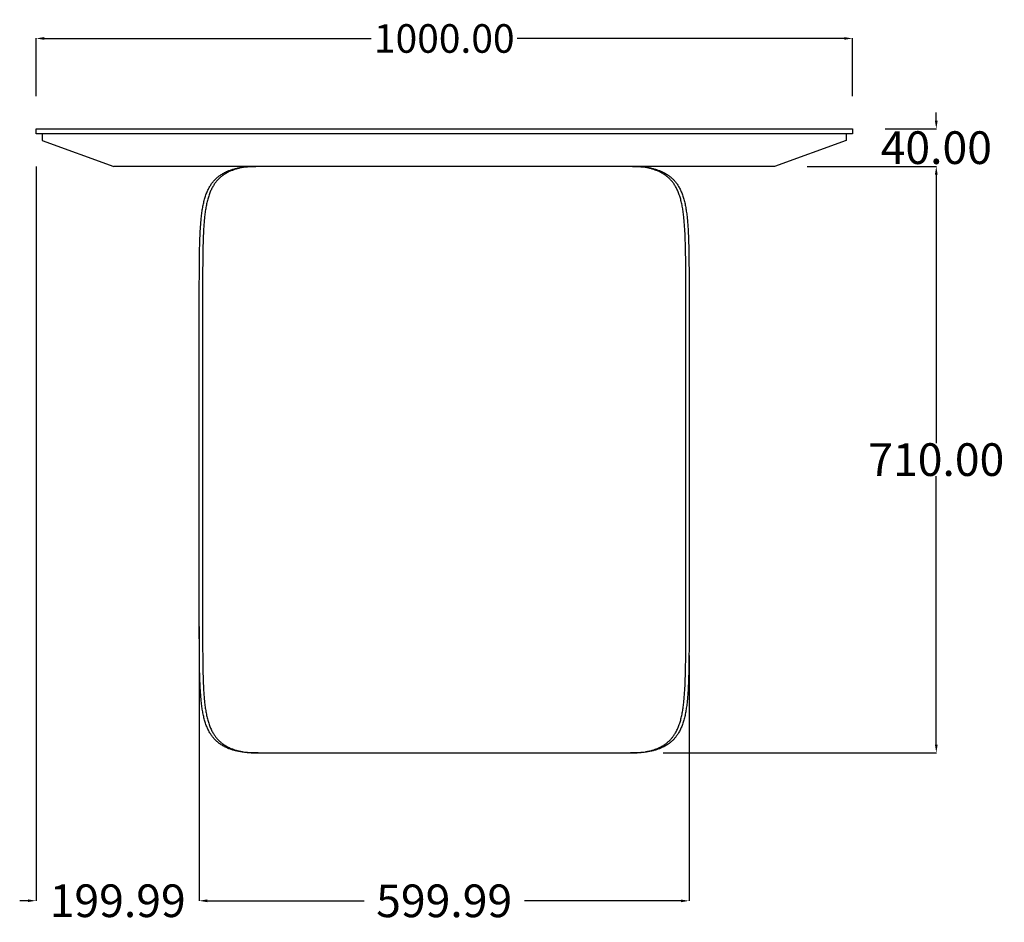
# Model space of a CAD drawing. Units: millimetres. Extents: x -1844 to 3534, y -501 to 2829.
# Drawn here: x 2328 to 3534, y -501 to 604 of the extents above; entities that cross this region are included whole.
import ezdxf

# ---------------------------------------------------------------- set-up
doc = ezdxf.new("R2010")
doc.units = ezdxf.units.MM
doc.header["$MEASUREMENT"] = 0
doc.layers.add('base', color=7, linetype='Continuous')
doc.layers.add('QUOTE', color=1, linetype='Continuous')
doc.styles.get("Standard").update_dxf_attribs({"font": 'txt', "height": 40})
doc.dimstyles.new('STANDARD_ACAD', dxfattribs={"dimtxt": 0.18, "dimasz": 0.18, "dimexe": 0.18, "dimexo": 0.0625, "dimgap": 0.09, "dimtad": 0, "dimtih": 1, "dimtoh": 1, "dimdec": 4, "dimzin": 0, "dimdsep": 46, "dimtxsty": 'Standard', "dimcen": 0.09, "dimadec": 0, "dimazin": 0, "dimtfac": 1, "dimtdec": 4, "dimtofl": 0, "dimtmove": 0, "dimatfit": 3, "dimfxl": 1, "dimtolj": 1, "dimtzin": 0, "dimarcsym": 0})

# ---------------------------------------------------------------- blocks, each defined once
blk = doc.blocks.new('*D7')
at = {"layer": 'Defpoints', "color": 0, "transparency": 16777216}
for p in [(3348.3, 581.1), (2348.3, 470.4), (3348.3, 470.4)]:
    blk.add_point(p, dxfattribs=at)
at = {"layer": 'QUOTE', "lineweight": -2, "transparency": 16777216}
for p, q in [((2348.3, 510.4), (2348.3, 581.3)), ((2358.3, 581.1), (2758.8, 581.1)), ((3338.3, 581.1), (2937.7, 581.1)), ((3348.3, 510.4), (3348.3, 581.3))]:
    blk.add_line(p, q, dxfattribs=at)
at = {"layer": 'QUOTE', "transparency": 16777216}
for points in [[(2358.3, 582.8), (2358.3, 579.5), (2348.3, 581.1)], [(3338.3, 582.8), (3338.3, 579.5), (3348.3, 581.1)]]:
    blk.add_solid(points, dxfattribs=at)
at = {"layer": 'QUOTE', "transparency": 16777216, "insert": (2848.3, 581.1), "char_height": 35, "attachment_point": 5}
blk.add_mtext('\\A1;1000.00', dxfattribs=at)
blk = doc.blocks.new('*D8')
at = {"layer": 'Defpoints', "color": 0, "transparency": 16777216}
for p in [(3348.3, 470.4), (3451, 470.4), (3252.8, 424.4)]:
    blk.add_point(p, dxfattribs=at)
at = {"layer": 'QUOTE', "lineweight": -2, "transparency": 16777216}
for p, q in [((3451, 480.4), (3451, 490.4)), ((3388.3, 470.4), (3451.2, 470.4)), ((3292.8, 424.4), (3451.2, 424.4)), ((3451, 414.4), (3451, 404.4))]:
    blk.add_line(p, q, dxfattribs=at)
at = {"layer": 'QUOTE', "transparency": 16777216}
for points in [[(3449.3, 480.4), (3452.7, 480.4), (3451, 470.4)], [(3449.3, 414.4), (3452.7, 414.4), (3451, 424.4)]]:
    blk.add_solid(points, dxfattribs=at)
at = {"layer": 'QUOTE', "transparency": 16777216, "insert": (3451, 447.4), "char_height": 40, "attachment_point": 5}
blk.add_mtext('\\A1;40.00', dxfattribs=at)
blk = doc.blocks.new('*D9')
at = {"layer": 'Defpoints', "color": 0, "transparency": 16777216}
for p in [(3252.8, 424.4), (3076.3, -293.6), (3451, -293.6)]:
    blk.add_point(p, dxfattribs=at)
at = {"layer": 'QUOTE', "lineweight": -2, "transparency": 16777216}
for p, q in [((3292.8, 424.4), (3451.2, 424.4)), ((3451, 414.4), (3451, 85.4)), ((3451, -283.6), (3451, 45.3)), ((3116.3, -293.6), (3451.2, -293.6))]:
    blk.add_line(p, q, dxfattribs=at)
at = {"layer": 'QUOTE', "transparency": 16777216}
for points in [[(3449.3, 414.4), (3452.7, 414.4), (3451, 424.4)], [(3449.3, -283.6), (3452.7, -283.6), (3451, -293.6)]]:
    blk.add_solid(points, dxfattribs=at)
at = {"layer": 'QUOTE', "transparency": 16777216, "insert": (3451, 65.4), "char_height": 40, "attachment_point": 5}
blk.add_mtext('\\A1;710.00', dxfattribs=at)
blk = doc.blocks.new('*D17')
at = {"layer": 'Defpoints', "color": 0, "transparency": 16777216}
for p in [(2348.3, 464.4), (2548.3, -98.9), (2548.3, -474.8)]:
    blk.add_point(p, dxfattribs=at)
at = {"layer": 'QUOTE', "lineweight": -2, "transparency": 16777216}
for p, q in [((2348.3, 424.4), (2348.3, -474.9)), ((2548.3, -138.9), (2548.3, -474.9)), ((2338.3, -474.8), (2328.3, -474.8)), ((2558.3, -474.8), (2568.3, -474.8))]:
    blk.add_line(p, q, dxfattribs=at)
at = {"layer": 'QUOTE', "transparency": 16777216}
for points in [[(2338.3, -473.1), (2338.3, -476.4), (2348.3, -474.8)], [(2558.3, -473.1), (2558.3, -476.4), (2548.3, -474.8)]]:
    blk.add_solid(points, dxfattribs=at)
at = {"layer": 'QUOTE', "transparency": 16777216, "insert": (2448.3, -474.8), "char_height": 40, "attachment_point": 5}
blk.add_mtext('\\A1;199.99', dxfattribs=at)
blk = doc.blocks.new('*D18')
at = {"layer": 'Defpoints', "color": 0, "transparency": 16777216}
for p in [(2548.3, -98.9), (3148.2, -134.6), (2548.3, -474.9)]:
    blk.add_point(p, dxfattribs=at)
at = {"layer": 'QUOTE', "lineweight": -2, "transparency": 16777216}
for p, q in [((2548.3, -138.9), (2548.3, -475.1)), ((3148.2, -174.6), (3148.2, -475.1)), ((2558.3, -474.9), (2750.1, -474.9)), ((3138.2, -474.9), (2946.4, -474.9))]:
    blk.add_line(p, q, dxfattribs=at)
at = {"layer": 'QUOTE', "transparency": 16777216}
for points in [[(2558.3, -473.3), (2558.3, -476.6), (2548.3, -474.9)], [(3138.2, -473.3), (3138.2, -476.6), (3148.2, -474.9)]]:
    blk.add_solid(points, dxfattribs=at)
at = {"layer": 'QUOTE', "transparency": 16777216, "insert": (2848.2, -474.9), "char_height": 40, "attachment_point": 5}
blk.add_mtext('\\A1;599.99', dxfattribs=at)

msp = doc.modelspace()

# ---------------------------------------------------------------- linework, layer by layer
at = {"layer": 'base'}
for p, q in [((2355.761, 464.354), (2355.761, 456.354)), ((3340.761, 464.354), (3340.761, 456.354)), ((2355.761, 456.354), (2443.681, 424.354)), ((3340.761, 456.354), (3252.842, 424.354)), ((3252.842, 424.354), (2443.681, 424.354)), ((2620.192, -293.646), (2617.725, -293.646)), ((2620.192, -293.646), (2617.725, -293.646)), ((2620.192, -293.646), (2651.517, -293.646)), ((2620.192, -293.646), (2651.517, -293.646)), ((2651.517, -293.646), (2848.252, -293.646)), ((2651.517, -293.646), (2848.252, -293.646)), ((2848.252, -293.646), (3076.312, -293.646)), ((2848.252, -293.646), (3076.312, -293.646)), ((3078.779, -293.646), (3076.312, -293.646)), ((3078.779, -293.646), (3076.312, -293.646))]:
    msp.add_line(p, q, dxfattribs=at)
for points in [[(2348.261, 464.354), (2348.261, 470.354), (3348.261, 470.354), (3348.261, 464.354), (2348.261, 464.354)], [(2548.252, 64.354), (2548.252, 126.311), (2548.252, 179.233), (2548.252, 229.574), (2548.264, 265.285), (2548.285, 278.609), (2548.329, 291.826), (2548.365, 298.403), (2548.414, 304.917), (2548.482, 311.487), (2548.573, 317.956), (2548.692, 324.306), (2548.764, 327.432), (2548.847, 330.52), (2548.938, 333.521), (2549.04, 336.483), (2549.155, 339.404), (2549.283, 342.282), (2549.424, 345.102), (2549.581, 347.876), (2549.754, 350.604), (2549.944, 353.285), (2550.153, 355.92), (2550.382, 358.506), (2550.61, 360.841), (2550.857, 363.132), (2551.049, 364.77), (2551.251, 366.385), (2551.465, 367.977), (2551.689, 369.546), (2551.925, 371.09), (2552.173, 372.61), (2552.433, 374.107), (2552.706, 375.58), (2553.001, 377.075), (2553.31, 378.545), (2553.633, 379.99), (2553.972, 381.411), (2554.326, 382.808), (2554.696, 384.18), (2555.083, 385.528), (2555.486, 386.852), (2555.919, 388.191), (2556.37, 389.504), (2556.841, 390.792), (2557.331, 392.055), (2557.811, 393.221), (2558.308, 394.365), (2558.824, 395.486), (2559.359, 396.586), (2559.912, 397.664), (2560.486, 398.72), (2561.079, 399.755), (2561.693, 400.768), (2562.246, 401.637), (2562.816, 402.49), (2563.402, 403.326), (2564.004, 404.146), (2564.535, 404.837), (2565.078, 405.516), (2565.633, 406.183), (2566.201, 406.839), (2566.782, 407.482), (2567.376, 408.114), (2567.983, 408.734), (2568.603, 409.342), (2569.237, 409.938), (2569.883, 410.522), (2570.543, 411.094), (2571.217, 411.654), (2571.905, 412.203), (2572.607, 412.74), (2573.322, 413.266), (2574.052, 413.78), (2575.048, 414.447), (2576.069, 415.094), (2577.116, 415.719), (2578.188, 416.324), (2579.286, 416.909), (2580.411, 417.472), (2581.561, 418.014), (2582.737, 418.536), (2583.636, 418.913), (2584.55, 419.278), (2585.479, 419.632), (2586.423, 419.974), (2587.381, 420.303), (2588.354, 420.621), (2589.341, 420.926), (2590.343, 421.219), (2591.367, 421.502), (2592.406, 421.773), (2593.459, 422.03), (2594.526, 422.275), (2595.609, 422.507), (2596.705, 422.726), (2597.815, 422.931), (2598.94, 423.123), (2600.596, 423.378), (2602.282, 423.604), (2603.995, 423.8), (2605.737, 423.965), (2607.495, 424.099), (2609.279, 424.202), (2611.072, 424.273), (2612.89, 424.319), (2615.159, 424.346), (2617.462, 424.354)], [(2548.252, 64.354), (2548.252, 126.311), (2548.252, 179.233), (2548.252, 229.574), (2548.264, 265.285), (2548.285, 278.609), (2548.329, 291.826), (2548.365, 298.403), (2548.414, 304.917), (2548.482, 311.487), (2548.573, 317.956), (2548.692, 324.306), (2548.764, 327.432), (2548.847, 330.52), (2548.938, 333.521), (2549.04, 336.483), (2549.155, 339.404), (2549.283, 342.282), (2549.424, 345.102), (2549.581, 347.876), (2549.754, 350.604), (2549.944, 353.285), (2550.153, 355.92), (2550.382, 358.506), (2550.61, 360.841), (2550.857, 363.132), (2551.049, 364.77), (2551.251, 366.385), (2551.465, 367.977), (2551.689, 369.546), (2551.925, 371.09), (2552.173, 372.61), (2552.433, 374.107), (2552.706, 375.58), (2553.001, 377.075), (2553.31, 378.545), (2553.633, 379.99), (2553.972, 381.411), (2554.326, 382.808), (2554.696, 384.18), (2555.083, 385.528), (2555.486, 386.852), (2555.919, 388.191), (2556.37, 389.504), (2556.841, 390.792), (2557.331, 392.055), (2557.811, 393.221), (2558.308, 394.365), (2558.824, 395.486), (2559.359, 396.586), (2559.912, 397.664), (2560.486, 398.72), (2561.079, 399.755), (2561.693, 400.768), (2562.246, 401.637), (2562.816, 402.49), (2563.402, 403.326), (2564.004, 404.146), (2564.535, 404.837), (2565.078, 405.516), (2565.633, 406.183), (2566.201, 406.839), (2566.782, 407.482), (2567.376, 408.114), (2567.983, 408.734), (2568.603, 409.342), (2569.237, 409.938), (2569.883, 410.522), (2570.543, 411.094), (2571.217, 411.654), (2571.905, 412.203), (2572.607, 412.74), (2573.322, 413.266), (2574.052, 413.78), (2575.048, 414.447), (2576.069, 415.094), (2577.116, 415.719), (2578.188, 416.324), (2579.286, 416.909), (2580.411, 417.472), (2581.561, 418.014), (2582.737, 418.536), (2583.636, 418.913), (2584.55, 419.278), (2585.479, 419.632), (2586.423, 419.974), (2587.381, 420.303), (2588.354, 420.621), (2589.341, 420.926), (2590.343, 421.219), (2591.367, 421.502), (2592.406, 421.773), (2593.459, 422.03), (2594.526, 422.275), (2595.609, 422.507), (2596.705, 422.726), (2597.815, 422.931), (2598.94, 423.123), (2600.596, 423.378), (2602.282, 423.604), (2603.995, 423.8), (2605.737, 423.965), (2607.495, 424.099), (2609.279, 424.202), (2611.072, 424.273), (2612.89, 424.319), (2615.159, 424.346), (2617.462, 424.354)], [(3079.043, 424.354), (3081.346, 424.346), (3083.614, 424.319), (3085.432, 424.273), (3087.226, 424.202), (3089.01, 424.099), (3090.768, 423.965), (3092.509, 423.8), (3094.223, 423.604), (3095.908, 423.378), (3097.565, 423.123), (3098.689, 422.931), (3099.8, 422.726), (3100.896, 422.507), (3101.978, 422.275), (3103.046, 422.03), (3104.099, 421.773), (3105.138, 421.502), (3106.162, 421.219), (3107.164, 420.926), (3108.151, 420.621), (3109.124, 420.303), (3110.082, 419.974), (3111.025, 419.632), (3111.954, 419.278), (3112.868, 418.913), (3113.767, 418.536), (3114.944, 418.014), (3116.094, 417.472), (3117.218, 416.909), (3118.316, 416.324), (3119.389, 415.719), (3120.436, 415.094), (3121.457, 414.447), (3122.453, 413.78), (3123.182, 413.266), (3123.898, 412.74), (3124.599, 412.203), (3125.287, 411.654), (3125.961, 411.094), (3126.621, 410.522), (3127.268, 409.938), (3127.901, 409.342), (3128.521, 408.734), (3129.128, 408.114), (3129.722, 407.482), (3130.303, 406.839), (3130.871, 406.183), (3131.427, 405.516), (3131.97, 404.837), (3132.5, 404.146), (3133.103, 403.326), (3133.689, 402.49), (3134.258, 401.637), (3134.812, 400.768), (3135.425, 399.755), (3136.019, 398.72), (3136.592, 397.664), (3137.146, 396.586), (3137.681, 395.486), (3138.196, 394.365), (3138.694, 393.221), (3139.174, 392.055), (3139.664, 390.792), (3140.134, 389.504), (3140.586, 388.191), (3141.019, 386.852), (3141.422, 385.528), (3141.808, 384.18), (3142.178, 382.808), (3142.532, 381.411), (3142.871, 379.99), (3143.195, 378.545), (3143.504, 377.075), (3143.799, 375.58), (3144.072, 374.107), (3144.332, 372.61), (3144.58, 371.09), (3144.815, 369.546), (3145.04, 367.977), (3145.253, 366.385), (3145.455, 364.77), (3145.647, 363.132), (3145.894, 360.841), (3146.123, 358.506), (3146.351, 355.92), (3146.56, 353.285), (3146.751, 350.604), (3146.924, 347.876), (3147.08, 345.102), (3147.222, 342.282), (3147.35, 339.404), (3147.464, 336.483), (3147.567, 333.521), (3147.658, 330.52), (3147.74, 327.432), (3147.813, 324.306), (3147.932, 317.956), (3148.023, 311.487), (3148.09, 304.917), (3148.139, 298.403), (3148.175, 291.826), (3148.219, 278.609), (3148.247, 256.883), (3148.252, 229.574), (3148.252, 179.233), (3148.252, 126.311), (3148.252, 64.354)], [(3079.043, 424.354), (3081.346, 424.346), (3083.614, 424.319), (3085.432, 424.273), (3087.226, 424.202), (3089.01, 424.099), (3090.768, 423.965), (3092.509, 423.8), (3094.223, 423.604), (3095.908, 423.378), (3097.565, 423.123), (3098.689, 422.931), (3099.8, 422.726), (3100.896, 422.507), (3101.978, 422.275), (3103.046, 422.03), (3104.099, 421.773), (3105.138, 421.502), (3106.162, 421.219), (3107.164, 420.926), (3108.151, 420.621), (3109.124, 420.303), (3110.082, 419.974), (3111.025, 419.632), (3111.954, 419.278), (3112.868, 418.913), (3113.767, 418.536), (3114.944, 418.014), (3116.094, 417.472), (3117.218, 416.909), (3118.316, 416.324), (3119.389, 415.719), (3120.436, 415.094), (3121.457, 414.447), (3122.453, 413.78), (3123.182, 413.266), (3123.898, 412.74), (3124.599, 412.203), (3125.287, 411.654), (3125.961, 411.094), (3126.621, 410.522), (3127.268, 409.938), (3127.901, 409.342), (3128.521, 408.734), (3129.128, 408.114), (3129.722, 407.482), (3130.303, 406.839), (3130.871, 406.183), (3131.427, 405.516), (3131.97, 404.837), (3132.5, 404.146), (3133.103, 403.326), (3133.689, 402.49), (3134.258, 401.637), (3134.812, 400.768), (3135.425, 399.755), (3136.019, 398.72), (3136.592, 397.664), (3137.146, 396.586), (3137.681, 395.486), (3138.196, 394.365), (3138.694, 393.221), (3139.174, 392.055), (3139.664, 390.792), (3140.134, 389.504), (3140.586, 388.191), (3141.019, 386.852), (3141.422, 385.528), (3141.808, 384.18), (3142.178, 382.808), (3142.532, 381.411), (3142.871, 379.99), (3143.195, 378.545), (3143.504, 377.075), (3143.799, 375.58), (3144.072, 374.107), (3144.332, 372.61), (3144.58, 371.09), (3144.815, 369.546), (3145.04, 367.977), (3145.253, 366.385), (3145.455, 364.77), (3145.647, 363.132), (3145.894, 360.841), (3146.123, 358.506), (3146.351, 355.92), (3146.56, 353.285), (3146.751, 350.604), (3146.924, 347.876), (3147.08, 345.102), (3147.222, 342.282), (3147.35, 339.404), (3147.464, 336.483), (3147.567, 333.521), (3147.658, 330.52), (3147.74, 327.432), (3147.813, 324.306), (3147.932, 317.956), (3148.023, 311.487), (3148.09, 304.917), (3148.139, 298.403), (3148.175, 291.826), (3148.219, 278.609), (3148.247, 256.883), (3148.252, 229.574), (3148.252, 179.233), (3148.252, 126.311), (3148.252, 64.354)], [(2617.725, -293.646), (2615.289, -293.64), (2612.89, -293.611), (2611.072, -293.566), (2609.279, -293.495), (2607.495, -293.392), (2605.737, -293.258), (2603.995, -293.092), (2602.282, -292.896), (2600.596, -292.671), (2598.94, -292.416), (2597.815, -292.224), (2596.705, -292.018), (2595.609, -291.8), (2594.526, -291.568), (2593.459, -291.323), (2592.406, -291.065), (2591.367, -290.795), (2590.343, -290.512), (2589.341, -290.219), (2588.354, -289.913), (2587.381, -289.596), (2586.423, -289.266), (2585.479, -288.925), (2584.55, -288.571), (2583.636, -288.206), (2582.737, -287.828), (2581.561, -287.307), (2580.411, -286.765), (2579.286, -286.201), (2578.188, -285.617), (2577.116, -285.012), (2576.069, -284.386), (2575.048, -283.74), (2574.052, -283.072), (2573.322, -282.558), (2572.607, -282.033), (2571.905, -281.496), (2571.217, -280.947), (2570.543, -280.387), (2569.883, -279.814), (2569.237, -279.23), (2568.603, -278.634), (2567.983, -278.026), (2567.376, -277.406), (2566.782, -276.775), (2566.201, -276.131), (2565.633, -275.476), (2565.078, -274.809), (2564.535, -274.13), (2564.004, -273.439), (2563.402, -272.619), (2562.816, -271.782), (2562.246, -270.93), (2561.693, -270.06), (2561.079, -269.047), (2560.486, -268.013), (2559.912, -266.957), (2559.359, -265.879), (2558.824, -264.779), (2558.308, -263.657), (2557.811, -262.514), (2557.331, -261.348), (2556.841, -260.085), (2556.37, -258.797), (2555.919, -257.483), (2555.486, -256.145), (2555.083, -254.821), (2554.696, -253.473), (2554.326, -252.1), (2553.972, -250.704), (2553.633, -249.283), (2553.31, -247.837), (2553.001, -246.367), (2552.706, -244.873), (2552.433, -243.399), (2552.173, -241.902), (2551.925, -240.382), (2551.689, -238.839), (2551.465, -237.27), (2551.251, -235.678), (2551.049, -234.063), (2550.857, -232.424), (2550.61, -230.133), (2550.382, -227.799), (2550.153, -225.213), (2549.944, -222.578), (2549.754, -219.897), (2549.581, -217.169), (2549.424, -214.394), (2549.283, -211.575), (2549.155, -208.697), (2549.04, -205.776), (2548.938, -202.814), (2548.847, -199.813), (2548.764, -196.724), (2548.692, -193.599), (2548.573, -187.248), (2548.482, -180.779), (2548.414, -174.21), (2548.365, -167.696), (2548.329, -161.118), (2548.285, -147.901), (2548.257, -126.176), (2548.252, -98.867), (2548.252, -48.526), (2548.252, 4.396), (2548.252, 66.354)], [(2617.725, -293.646), (2615.289, -293.64), (2612.89, -293.611), (2611.072, -293.566), (2609.279, -293.495), (2607.495, -293.392), (2605.737, -293.258), (2603.995, -293.092), (2602.282, -292.896), (2600.596, -292.671), (2598.94, -292.416), (2597.815, -292.224), (2596.705, -292.018), (2595.609, -291.8), (2594.526, -291.568), (2593.459, -291.323), (2592.406, -291.065), (2591.367, -290.795), (2590.343, -290.512), (2589.341, -290.219), (2588.354, -289.913), (2587.381, -289.596), (2586.423, -289.266), (2585.479, -288.925), (2584.55, -288.571), (2583.636, -288.206), (2582.737, -287.828), (2581.561, -287.307), (2580.411, -286.765), (2579.286, -286.201), (2578.188, -285.617), (2577.116, -285.012), (2576.069, -284.386), (2575.048, -283.74), (2574.052, -283.072), (2573.322, -282.558), (2572.607, -282.033), (2571.905, -281.496), (2571.217, -280.947), (2570.543, -280.387), (2569.883, -279.814), (2569.237, -279.23), (2568.603, -278.634), (2567.983, -278.026), (2567.376, -277.406), (2566.782, -276.775), (2566.201, -276.131), (2565.633, -275.476), (2565.078, -274.809), (2564.535, -274.13), (2564.004, -273.439), (2563.402, -272.619), (2562.816, -271.782), (2562.246, -270.93), (2561.693, -270.06), (2561.079, -269.047), (2560.486, -268.013), (2559.912, -266.957), (2559.359, -265.879), (2558.824, -264.779), (2558.308, -263.657), (2557.811, -262.514), (2557.331, -261.348), (2556.841, -260.085), (2556.37, -258.797), (2555.919, -257.483), (2555.486, -256.145), (2555.083, -254.821), (2554.696, -253.473), (2554.326, -252.1), (2553.972, -250.704), (2553.633, -249.283), (2553.31, -247.837), (2553.001, -246.367), (2552.706, -244.873), (2552.433, -243.399), (2552.173, -241.902), (2551.925, -240.382), (2551.689, -238.839), (2551.465, -237.27), (2551.251, -235.678), (2551.049, -234.063), (2550.857, -232.424), (2550.61, -230.133), (2550.382, -227.799), (2550.153, -225.213), (2549.944, -222.578), (2549.754, -219.897), (2549.581, -217.169), (2549.424, -214.394), (2549.283, -211.575), (2549.155, -208.697), (2549.04, -205.776), (2548.938, -202.814), (2548.847, -199.813), (2548.764, -196.724), (2548.692, -193.599), (2548.573, -187.248), (2548.482, -180.779), (2548.414, -174.21), (2548.365, -167.696), (2548.329, -161.118), (2548.285, -147.901), (2548.257, -126.176), (2548.252, -98.867), (2548.252, -48.526), (2548.252, 4.396), (2548.252, 66.354)], [(3148.252, 66.354), (3148.252, 4.396), (3148.252, -48.526), (3148.252, -98.867), (3148.24, -134.577), (3148.219, -147.901), (3148.175, -161.118), (3148.139, -167.696), (3148.09, -174.21), (3148.023, -180.779), (3147.932, -187.248), (3147.813, -193.599), (3147.74, -196.724), (3147.658, -199.813), (3147.567, -202.814), (3147.464, -205.776), (3147.35, -208.697), (3147.222, -211.575), (3147.08, -214.394), (3146.924, -217.169), (3146.751, -219.897), (3146.56, -222.578), (3146.351, -225.213), (3146.123, -227.799), (3145.894, -230.133), (3145.647, -232.424), (3145.455, -234.063), (3145.253, -235.678), (3145.04, -237.27), (3144.815, -238.839), (3144.58, -240.382), (3144.332, -241.902), (3144.072, -243.399), (3143.799, -244.873), (3143.504, -246.367), (3143.195, -247.837), (3142.871, -249.283), (3142.532, -250.704), (3142.178, -252.1), (3141.808, -253.473), (3141.422, -254.821), (3141.019, -256.145), (3140.586, -257.483), (3140.134, -258.797), (3139.664, -260.085), (3139.174, -261.348), (3138.694, -262.514), (3138.196, -263.657), (3137.681, -264.779), (3137.146, -265.879), (3136.592, -266.957), (3136.019, -268.013), (3135.425, -269.047), (3134.812, -270.06), (3134.258, -270.93), (3133.689, -271.782), (3133.103, -272.619), (3132.5, -273.439), (3131.97, -274.13), (3131.427, -274.809), (3130.871, -275.476), (3130.303, -276.131), (3129.722, -276.775), (3129.128, -277.406), (3128.521, -278.026), (3127.901, -278.634), (3127.268, -279.23), (3126.621, -279.814), (3125.961, -280.387), (3125.287, -280.947), (3124.599, -281.496), (3123.898, -282.033), (3123.182, -282.558), (3122.453, -283.072), (3121.457, -283.74), (3120.436, -284.386), (3119.389, -285.012), (3118.316, -285.617), (3117.218, -286.201), (3116.094, -286.765), (3114.944, -287.307), (3113.767, -287.828), (3112.868, -288.206), (3111.954, -288.571), (3111.025, -288.925), (3110.082, -289.266), (3109.124, -289.596), (3108.151, -289.913), (3107.164, -290.219), (3106.162, -290.512), (3105.138, -290.795), (3104.099, -291.065), (3103.046, -291.323), (3101.978, -291.568), (3100.896, -291.8), (3099.8, -292.018), (3098.689, -292.224), (3097.565, -292.416), (3095.908, -292.671), (3094.223, -292.896), (3092.509, -293.092), (3090.768, -293.258), (3089.01, -293.392), (3087.226, -293.495), (3085.432, -293.566), (3083.614, -293.611), (3081.216, -293.64), (3078.779, -293.646)], [(3148.252, 66.354), (3148.252, 4.396), (3148.252, -48.526), (3148.252, -98.867), (3148.24, -134.577), (3148.219, -147.901), (3148.175, -161.118), (3148.139, -167.696), (3148.09, -174.21), (3148.023, -180.779), (3147.932, -187.248), (3147.813, -193.599), (3147.74, -196.724), (3147.658, -199.813), (3147.567, -202.814), (3147.464, -205.776), (3147.35, -208.697), (3147.222, -211.575), (3147.08, -214.394), (3146.924, -217.169), (3146.751, -219.897), (3146.56, -222.578), (3146.351, -225.213), (3146.123, -227.799), (3145.894, -230.133), (3145.647, -232.424), (3145.455, -234.063), (3145.253, -235.678), (3145.04, -237.27), (3144.815, -238.839), (3144.58, -240.382), (3144.332, -241.902), (3144.072, -243.399), (3143.799, -244.873), (3143.504, -246.367), (3143.195, -247.837), (3142.871, -249.283), (3142.532, -250.704), (3142.178, -252.1), (3141.808, -253.473), (3141.422, -254.821), (3141.019, -256.145), (3140.586, -257.483), (3140.134, -258.797), (3139.664, -260.085), (3139.174, -261.348), (3138.694, -262.514), (3138.196, -263.657), (3137.681, -264.779), (3137.146, -265.879), (3136.592, -266.957), (3136.019, -268.013), (3135.425, -269.047), (3134.812, -270.06), (3134.258, -270.93), (3133.689, -271.782), (3133.103, -272.619), (3132.5, -273.439), (3131.97, -274.13), (3131.427, -274.809), (3130.871, -275.476), (3130.303, -276.131), (3129.722, -276.775), (3129.128, -277.406), (3128.521, -278.026), (3127.901, -278.634), (3127.268, -279.23), (3126.621, -279.814), (3125.961, -280.387), (3125.287, -280.947), (3124.599, -281.496), (3123.898, -282.033), (3123.182, -282.558), (3122.453, -283.072), (3121.457, -283.74), (3120.436, -284.386), (3119.389, -285.012), (3118.316, -285.617), (3117.218, -286.201), (3116.094, -286.765), (3114.944, -287.307), (3113.767, -287.828), (3112.868, -288.206), (3111.954, -288.571), (3111.025, -288.925), (3110.082, -289.266), (3109.124, -289.596), (3108.151, -289.913), (3107.164, -290.219), (3106.162, -290.512), (3105.138, -290.795), (3104.099, -291.065), (3103.046, -291.323), (3101.978, -291.568), (3100.896, -291.8), (3099.8, -292.018), (3098.689, -292.224), (3097.565, -292.416), (3095.908, -292.671), (3094.223, -292.896), (3092.509, -293.092), (3090.768, -293.258), (3089.01, -293.392), (3087.226, -293.495), (3085.432, -293.566), (3083.614, -293.611), (3081.216, -293.64), (3078.779, -293.646)]]:
    msp.add_lwpolyline(points, dxfattribs=at)
at = {"layer": 'base', "lineweight": -3}
for points in [[(2620.192, 424.354), (2617.816, 424.347), (2615.478, 424.32), (2613.706, 424.274), (2611.958, 424.201), (2610.219, 424.098), (2608.506, 423.965), (2606.809, 423.801), (2605.139, 423.605), (2603.496, 423.378), (2601.882, 423.123), (2600.786, 422.931), (2599.704, 422.725), (2598.635, 422.507), (2597.581, 422.275), (2596.54, 422.03), (2595.513, 421.773), (2594.501, 421.502), (2593.502, 421.22), (2592.525, 420.926), (2591.562, 420.621), (2590.613, 420.303), (2589.679, 419.974), (2588.759, 419.632), (2587.853, 419.278), (2586.961, 418.913), (2586.083, 418.536), (2584.935, 418.014), (2583.812, 417.472), (2582.714, 416.909), (2581.641, 416.324), (2580.594, 415.72), (2579.571, 415.094), (2578.573, 414.448), (2577.599, 413.78), (2576.886, 413.266), (2576.186, 412.741), (2575.5, 412.203), (2574.827, 411.654), (2574.167, 411.093), (2573.521, 410.521), (2572.888, 409.937), (2572.268, 409.341), (2571.661, 408.733), (2571.066, 408.114), (2570.484, 407.482), (2569.914, 406.839), (2569.357, 406.184), (2568.813, 405.517), (2568.281, 404.838), (2567.761, 404.147), (2567.169, 403.327), (2566.594, 402.491), (2566.035, 401.638), (2565.491, 400.769), (2564.889, 399.756), (2564.307, 398.721), (2563.744, 397.664), (2563.2, 396.585), (2562.675, 395.486), (2562.168, 394.364), (2561.679, 393.22), (2561.207, 392.054), (2560.725, 390.791), (2560.261, 389.504), (2559.817, 388.19), (2559.39, 386.852), (2558.993, 385.528), (2558.612, 384.18), (2558.248, 382.808), (2557.899, 381.412), (2557.565, 379.991), (2557.246, 378.545), (2556.941, 377.075), (2556.651, 375.581), (2556.382, 374.107), (2556.125, 372.609), (2555.881, 371.089), (2555.649, 369.546), (2555.427, 367.977), (2555.216, 366.385), (2555.017, 364.77), (2554.827, 363.131), (2554.583, 360.84), (2554.358, 358.506), (2554.132, 355.92), (2553.925, 353.285), (2553.737, 350.604), (2553.566, 347.876), (2553.411, 345.102), (2553.271, 342.282), (2553.145, 339.404), (2553.031, 336.483), (2552.93, 333.522), (2552.84, 330.521), (2552.759, 327.432), (2552.687, 324.306), (2552.569, 317.954), (2552.479, 311.487), (2552.412, 304.918), (2552.363, 298.403), (2552.328, 291.826), (2552.285, 278.608), (2552.257, 256.883), (2552.252, 229.574), (2552.252, 126.311), (2552.252, 64.354)], [(3144.253, 64.354), (3144.253, 126.311), (3144.253, 229.574), (3144.241, 265.285), (3144.22, 278.608), (3144.176, 291.826), (3144.141, 298.403), (3144.092, 304.918), (3144.025, 311.487), (3143.935, 317.954), (3143.817, 324.306), (3143.746, 327.432), (3143.665, 330.521), (3143.574, 333.522), (3143.473, 336.483), (3143.36, 339.404), (3143.233, 342.282), (3143.093, 345.102), (3142.938, 347.876), (3142.768, 350.604), (3142.579, 353.285), (3142.373, 355.92), (3142.147, 358.506), (3141.921, 360.84), (3141.677, 363.131), (3141.488, 364.77), (3141.288, 366.385), (3141.078, 367.977), (3140.856, 369.546), (3140.623, 371.089), (3140.379, 372.609), (3140.123, 374.107), (3139.854, 375.581), (3139.563, 377.075), (3139.259, 378.545), (3138.94, 379.991), (3138.606, 381.412), (3138.257, 382.808), (3137.892, 384.18), (3137.511, 385.528), (3137.114, 386.852), (3136.688, 388.19), (3136.243, 389.504), (3135.78, 390.791), (3135.298, 392.054), (3134.826, 393.22), (3134.337, 394.364), (3133.83, 395.486), (3133.305, 396.585), (3132.761, 397.664), (3132.198, 398.721), (3131.616, 399.756), (3131.013, 400.769), (3130.47, 401.638), (3129.911, 402.491), (3129.335, 403.327), (3128.744, 404.147), (3128.224, 404.838), (3127.692, 405.517), (3127.147, 406.184), (3126.59, 406.839), (3126.021, 407.482), (3125.439, 408.114), (3124.844, 408.733), (3124.236, 409.341), (3123.616, 409.937), (3122.983, 410.521), (3122.337, 411.093), (3121.678, 411.654), (3121.005, 412.203), (3120.319, 412.741), (3119.619, 413.266), (3118.905, 413.78), (3117.932, 414.448), (3116.934, 415.094), (3115.911, 415.72), (3114.863, 416.324), (3113.79, 416.909), (3112.693, 417.472), (3111.57, 418.014), (3110.421, 418.536), (3109.544, 418.913), (3108.652, 419.278), (3107.746, 419.632), (3106.826, 419.974), (3105.891, 420.303), (3104.942, 420.621), (3103.979, 420.926), (3103.002, 421.22), (3102.004, 421.502), (3100.991, 421.773), (3099.964, 422.03), (3098.924, 422.275), (3097.869, 422.507), (3096.801, 422.725), (3095.718, 422.931), (3094.622, 423.123), (3093.008, 423.378), (3091.366, 423.605), (3089.696, 423.801), (3087.999, 423.965), (3086.285, 424.098), (3084.546, 424.201), (3082.798, 424.274), (3081.027, 424.32), (3078.688, 424.347), (3076.312, 424.354)], [(2552.252, 66.354), (2552.252, 4.396), (2552.252, -98.867), (2552.264, -134.577), (2552.285, -147.901), (2552.328, -161.118), (2552.363, -167.696), (2552.412, -174.21), (2552.479, -180.779), (2552.569, -187.247), (2552.687, -193.599), (2552.759, -196.724), (2552.84, -199.813), (2552.93, -202.814), (2553.031, -205.776), (2553.145, -208.697), (2553.271, -211.575), (2553.411, -214.395), (2553.566, -217.169), (2553.737, -219.897), (2553.925, -222.578), (2554.132, -225.213), (2554.358, -227.799), (2554.583, -230.133), (2554.827, -232.424), (2555.017, -234.062), (2555.216, -235.677), (2555.427, -237.269), (2555.649, -238.838), (2555.881, -240.382), (2556.125, -241.902), (2556.382, -243.399), (2556.651, -244.873), (2556.941, -246.368), (2557.246, -247.838), (2557.565, -249.283), (2557.899, -250.704), (2558.248, -252.101), (2558.612, -253.473), (2558.993, -254.821), (2559.39, -256.145), (2559.817, -257.483), (2560.261, -258.796), (2560.725, -260.084), (2561.207, -261.347), (2561.679, -262.512), (2562.168, -263.656), (2562.675, -264.778), (2563.2, -265.878), (2563.744, -266.957), (2564.307, -268.014), (2564.889, -269.049), (2565.491, -270.062), (2566.035, -270.931), (2566.594, -271.783), (2567.169, -272.62), (2567.761, -273.44), (2568.281, -274.131), (2568.813, -274.809), (2569.357, -275.477), (2569.914, -276.132), (2570.484, -276.775), (2571.066, -277.406), (2571.661, -278.026), (2572.268, -278.634), (2572.888, -279.23), (2573.521, -279.814), (2574.167, -280.386), (2574.827, -280.947), (2575.5, -281.496), (2576.186, -282.033), (2576.886, -282.559), (2577.599, -283.073), (2578.573, -283.74), (2579.571, -284.387), (2580.594, -285.012), (2581.641, -285.617), (2582.714, -286.201), (2583.812, -286.764), (2584.935, -287.307), (2586.083, -287.828), (2586.961, -288.206), (2587.853, -288.571), (2588.759, -288.925), (2589.679, -289.266), (2590.613, -289.596), (2591.562, -289.914), (2592.525, -290.219), (2593.502, -290.512), (2594.501, -290.795), (2595.513, -291.065), (2596.54, -291.323), (2597.581, -291.567), (2598.635, -291.799), (2599.704, -292.018), (2600.786, -292.224), (2601.882, -292.416), (2603.496, -292.671), (2605.139, -292.897), (2606.809, -293.093), (2608.506, -293.258), (2610.219, -293.391), (2611.958, -293.493), (2613.706, -293.566), (2615.478, -293.613), (2617.816, -293.639), (2620.192, -293.646)], [(3076.312, -293.646), (3078.688, -293.639), (3081.027, -293.613), (3082.798, -293.566), (3084.546, -293.493), (3086.285, -293.391), (3087.999, -293.258), (3089.696, -293.093), (3091.366, -292.897), (3093.008, -292.671), (3094.622, -292.416), (3095.718, -292.224), (3096.801, -292.018), (3097.869, -291.799), (3098.924, -291.567), (3099.964, -291.323), (3100.991, -291.065), (3102.004, -290.795), (3103.002, -290.512), (3103.979, -290.219), (3104.942, -289.914), (3105.891, -289.596), (3106.826, -289.266), (3107.746, -288.925), (3108.652, -288.571), (3109.544, -288.206), (3110.421, -287.828), (3111.57, -287.307), (3112.693, -286.764), (3113.79, -286.201), (3114.863, -285.617), (3115.911, -285.012), (3116.934, -284.387), (3117.932, -283.74), (3118.905, -283.073), (3119.619, -282.559), (3120.319, -282.033), (3121.005, -281.496), (3121.678, -280.947), (3122.337, -280.386), (3122.983, -279.814), (3123.616, -279.23), (3124.236, -278.634), (3124.844, -278.026), (3125.439, -277.406), (3126.021, -276.775), (3126.59, -276.132), (3127.147, -275.477), (3127.692, -274.809), (3128.224, -274.131), (3128.744, -273.44), (3129.335, -272.62), (3129.911, -271.783), (3130.47, -270.931), (3131.013, -270.062), (3131.616, -269.049), (3132.198, -268.014), (3132.761, -266.957), (3133.305, -265.878), (3133.83, -264.778), (3134.337, -263.656), (3134.826, -262.512), (3135.298, -261.347), (3135.78, -260.084), (3136.243, -258.796), (3136.688, -257.483), (3137.114, -256.145), (3137.511, -254.821), (3137.892, -253.473), (3138.257, -252.101), (3138.606, -250.704), (3138.94, -249.283), (3139.259, -247.838), (3139.563, -246.368), (3139.854, -244.873), (3140.123, -243.399), (3140.379, -241.902), (3140.623, -240.382), (3140.856, -238.838), (3141.078, -237.269), (3141.288, -235.677), (3141.488, -234.062), (3141.677, -232.424), (3141.921, -230.133), (3142.147, -227.799), (3142.373, -225.213), (3142.579, -222.578), (3142.768, -219.897), (3142.938, -217.169), (3143.093, -214.395), (3143.233, -211.575), (3143.36, -208.697), (3143.473, -205.776), (3143.574, -202.814), (3143.665, -199.813), (3143.746, -196.724), (3143.817, -193.599), (3143.935, -187.247), (3144.025, -180.779), (3144.092, -174.21), (3144.141, -167.696), (3144.176, -161.118), (3144.22, -147.901), (3144.247, -126.176), (3144.253, -98.867), (3144.253, 4.396), (3144.253, 66.354)]]:
    msp.add_lwpolyline(points, dxfattribs=at)

# ---------------------------------------------------------------- dimensions: what is measured, and where the dimension line sits
at = {"layer": 'QUOTE'}
for base, p1, p2, picture, middle in [((3348.261, 581.125), (2348.261, 470.354), (3348.261, 470.354), '*D7', (2848.261, 581.125)), ((2548.252, -474.759), (2348.261, 464.354), (2548.252, -98.867), '*D17', (2448.257, -474.759)), ((2548.252, -474.939), (3148.24, -134.577), (2548.252, -98.867), '*D18', (2848.246, -474.939))]:
    dim = msp.add_linear_dim(base=base, p1=p1, p2=p2, dimstyle='STANDARD_ACAD', override={"dimtxt": 35, "dimasz": 10, "dimexo": 40, "dimdec": 2, "dimclrd": 256, "dimclre": 256, "dimclrt": 256, "dimadec": 2, "dimtdec": 2, "dimtmove": 2}, dxfattribs=at)
    dim.commit()
    dim.dimension.update_dxf_attribs({"geometry": picture, "text_midpoint": middle})
for base, p2, text, picture, middle in [((3451.008, 470.354), (3348.261, 470.354), '40.00', '*D8', (3451.008, 447.354)), ((3451.008, -293.646), (3076.312, -293.646), '710.00', '*D9', (3451.008, 65.354))]:
    dim = msp.add_linear_dim(base=base, p1=(3252.842, 424.354), p2=p2, angle=90, text=text, dimstyle='STANDARD_ACAD', override={"dimtxt": 35, "dimasz": 10, "dimexo": 40, "dimdec": 2, "dimclrd": 256, "dimclre": 256, "dimclrt": 256, "dimadec": 2, "dimtdec": 2, "dimtmove": 2}, dxfattribs=at)
    dim.commit()
    dim.dimension.update_dxf_attribs({"geometry": picture, "text_midpoint": middle})

doc.saveas('drawing.dxf')
